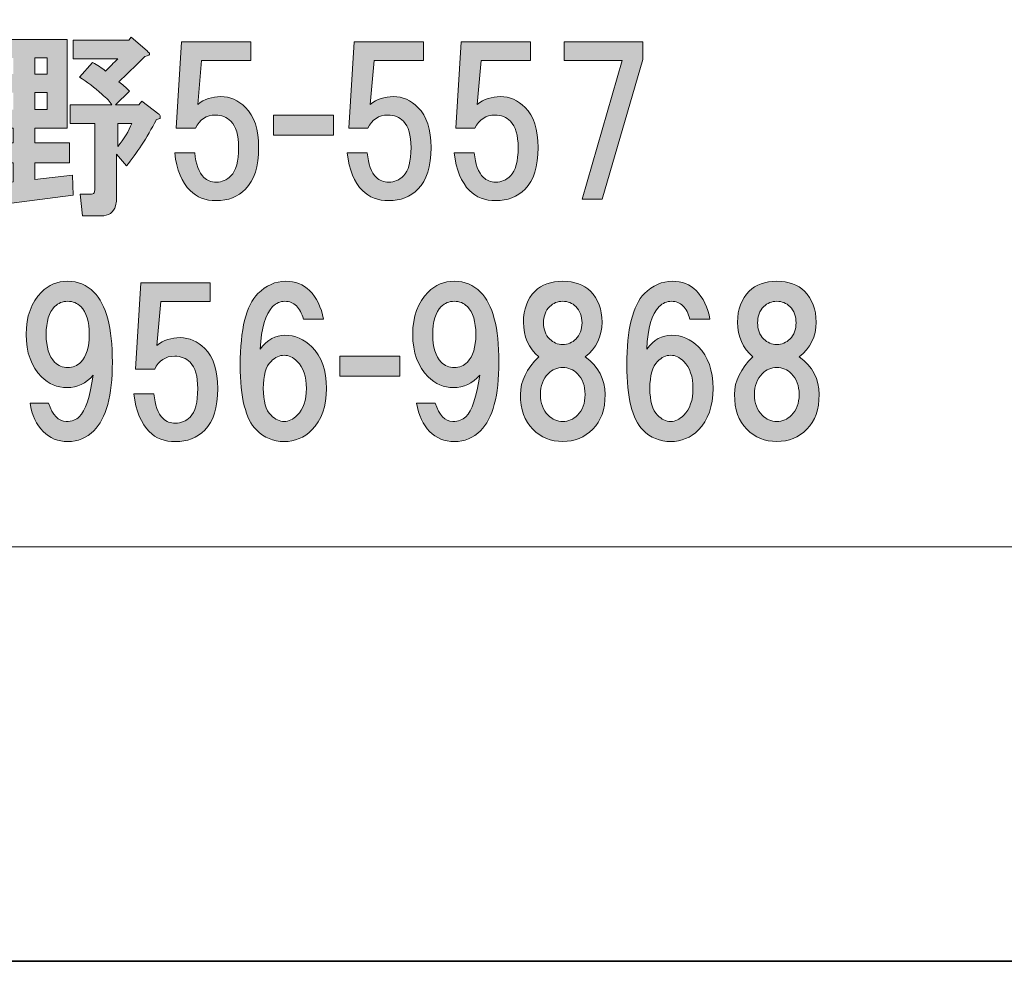
# Model space of a CAD drawing. Units: inches. Extents: x -43 to 253, y 44 to 253.
# Drawn here: x 25 to 41, y 44 to 59 of the extents above; entities that cross this region are included whole.
import ezdxf

# ---------------------------------------------------------------- set-up
doc = ezdxf.new("R2010")
doc.units = ezdxf.units.IN
doc.header["$MEASUREMENT"] = 0
doc.layers.add('儗僀儎乕 1', color=7, linetype='Continuous')

# ---------------------------------------------------------------- blocks, each defined once
blk = doc.blocks.new('block 8')
at = {"layer": '儗僀儎乕 1', "true_color": 0xffffff}
h = blk.add_hatch(color=7, dxfattribs=at)
h.dxf.hatch_style = 2
edge = h.paths.add_edge_path()
edge.add_spline(control_points=[(25.943, 57.068), (25.943, 57.068), (25.422, 57.068), (25.422, 57.068), (25.422, 57.068), (25.422, 56.832), (25.422, 56.832), (25.422, 56.832), (25.98, 56.832), (25.98, 56.832), (25.98, 56.832), (25.98, 56.51), (25.98, 56.51), (25.98, 56.51), (25.422, 56.51), (25.422, 56.51), (25.422, 56.51), (25.422, 56.237), (25.422, 56.237), (25.422, 56.237), (26.03, 56.311), (26.03, 56.311), (26.03, 56.311), (26.042, 55.989), (26.042, 55.989), (26.042, 55.989), (24.628, 55.803), (24.628, 55.803), (24.62, 55.745), (24.599, 55.724), (24.566, 55.741), (24.541, 55.749), (24.521, 55.778), (24.504, 55.827), (24.504, 55.827), (24.417, 56.15), (24.417, 56.15), (24.417, 56.15), (25.075, 56.2), (25.075, 56.2), (25.075, 56.2), (25.075, 56.51), (25.075, 56.51), (25.075, 56.51), (24.529, 56.51), (24.529, 56.51), (24.529, 56.51), (24.529, 56.832), (24.529, 56.832), (24.529, 56.832), (25.075, 56.832), (25.075, 56.832), (25.075, 56.832), (25.075, 57.068), (25.075, 57.068), (25.075, 57.068), (24.529, 57.068), (24.529, 57.068), (24.529, 57.068), (24.529, 58.494), (24.529, 58.494), (24.529, 58.494), (25.943, 58.494), (25.943, 58.494), (25.943, 58.494), (25.943, 57.068), (25.943, 57.068)], knot_values=[0, 0, 0, 0, 1, 1, 1, 2, 2, 2, 3, 3, 3, 4, 4, 4, 5, 5, 5, 6, 6, 6, 7, 7, 7, 8, 8, 8, 9, 9, 9, 10, 10, 10, 11, 11, 11, 12, 12, 12, 13, 13, 13, 14, 14, 14, 15, 15, 15, 16, 16, 16, 17, 17, 17, 18, 18, 18, 19, 19, 19, 20, 20, 20, 21, 21, 21, 22, 22, 22, 22], degree=3, periodic=1)
h.paths.add_polyline_path([(24.876, 58.196), (24.876, 57.936), (25.075, 57.936), (25.075, 58.196)])
h.paths.add_polyline_path([(24.876, 57.638), (24.876, 57.365), (25.075, 57.365), (25.075, 57.638)])
h.paths.add_polyline_path([(25.422, 58.196), (25.422, 57.936), (25.621, 57.936), (25.621, 58.196)])
h.paths.add_polyline_path([(25.422, 57.638), (25.422, 57.365), (25.621, 57.365), (25.621, 57.638)])
edge = h.paths.add_edge_path()
edge.add_spline(control_points=[(27.233, 58.308), (27.249, 58.291), (27.262, 58.279), (27.27, 58.271), (27.278, 58.246), (27.253, 58.229), (27.196, 58.221), (27.03, 58.056), (26.89, 57.919), (26.774, 57.812), (26.832, 57.77), (26.89, 57.721), (26.948, 57.663), (26.948, 57.663), (26.724, 57.44), (26.724, 57.44), (26.724, 57.44), (27.096, 57.44), (27.096, 57.44), (27.096, 57.44), (27.146, 57.502), (27.146, 57.502), (27.146, 57.502), (27.419, 57.291), (27.419, 57.291), (27.435, 57.283), (27.444, 57.27), (27.444, 57.254), (27.444, 57.245), (27.444, 57.237), (27.444, 57.229), (27.435, 57.221), (27.415, 57.212), (27.382, 57.204), (27.225, 56.906), (27.063, 56.658), (26.898, 56.46), (26.898, 56.46), (26.737, 56.646), (26.737, 56.646), (26.737, 56.646), (26.737, 55.914), (26.737, 55.914), (26.737, 55.881), (26.733, 55.848), (26.724, 55.815), (26.691, 55.708), (26.613, 55.654), (26.489, 55.654), (26.489, 55.654), (26.191, 55.654), (26.191, 55.654), (26.191, 55.654), (26.154, 56.001), (26.154, 56.001), (26.154, 56.001), (26.315, 56.001), (26.315, 56.001), (26.348, 56.001), (26.369, 56.009), (26.377, 56.026), (26.385, 56.042), (26.389, 56.063), (26.389, 56.088), (26.389, 56.088), (26.389, 57.142), (26.389, 57.142), (26.389, 57.142), (25.993, 57.142), (25.993, 57.142), (25.993, 57.142), (25.993, 57.44), (25.993, 57.44), (25.993, 57.44), (26.662, 57.44), (26.662, 57.44), (26.637, 57.489), (26.584, 57.547), (26.501, 57.613), (26.385, 57.721), (26.265, 57.812), (26.141, 57.886), (26.141, 57.886), (26.352, 58.122), (26.352, 58.122), (26.435, 58.081), (26.505, 58.035), (26.563, 57.985), (26.629, 58.052), (26.695, 58.118), (26.762, 58.184), (26.762, 58.184), (26.042, 58.184), (26.042, 58.184), (26.042, 58.184), (26.042, 58.482), (26.042, 58.482), (26.042, 58.482), (26.935, 58.482), (26.935, 58.482), (26.935, 58.482), (26.972, 58.531), (26.972, 58.531), (26.972, 58.531), (27.233, 58.308), (27.233, 58.308)], knot_values=[0, 0, 0, 0, 1, 1, 1, 2, 2, 2, 3, 3, 3, 4, 4, 4, 5, 5, 5, 6, 6, 6, 7, 7, 7, 8, 8, 8, 9, 9, 9, 10, 10, 10, 11, 11, 11, 12, 12, 12, 13, 13, 13, 14, 14, 14, 15, 15, 15, 16, 16, 16, 17, 17, 17, 18, 18, 18, 19, 19, 19, 20, 20, 20, 21, 21, 21, 22, 22, 22, 23, 23, 23, 24, 24, 24, 25, 25, 25, 26, 26, 26, 27, 27, 27, 28, 28, 28, 29, 29, 29, 30, 30, 30, 31, 31, 31, 32, 32, 32, 33, 33, 33, 34, 34, 34, 35, 35, 35, 35], degree=3, periodic=1)
edge = h.paths.add_edge_path()
edge.add_spline(control_points=[(26.762, 57.142), (26.762, 57.142), (26.762, 56.77), (26.762, 56.77), (26.861, 56.894), (26.935, 57.018), (26.985, 57.142), (26.985, 57.142), (26.762, 57.142), (26.762, 57.142)], knot_values=[0, 0, 0, 0, 1, 1, 1, 2, 2, 2, 3, 3, 3, 3], degree=3, periodic=1)
h = blk.add_hatch(color=7, dxfattribs=at)
h.dxf.hatch_style = 2
edge = h.paths.add_edge_path()
edge.add_spline(control_points=[(27.7, 57.065), (27.7, 57.065), (27.787, 58.454), (27.787, 58.454), (27.787, 58.454), (28.903, 58.454), (28.903, 58.454), (28.903, 58.454), (28.903, 58.156), (28.903, 58.156), (28.903, 58.156), (28.109, 58.156), (28.109, 58.156), (28.109, 58.156), (28.047, 57.449), (28.047, 57.449), (28.155, 57.532), (28.279, 57.573), (28.419, 57.573), (28.568, 57.573), (28.7, 57.516), (28.816, 57.4), (28.957, 57.259), (29.027, 57.044), (29.027, 56.755), (29.027, 56.449), (28.957, 56.226), (28.816, 56.085), (28.692, 55.961), (28.535, 55.899), (28.345, 55.899), (28.171, 55.899), (28.031, 55.953), (27.923, 56.06), (27.791, 56.193), (27.708, 56.395), (27.675, 56.668), (27.675, 56.668), (27.998, 56.668), (27.998, 56.668), (28.014, 56.486), (28.064, 56.354), (28.146, 56.271), (28.196, 56.222), (28.262, 56.197), (28.345, 56.197), (28.436, 56.197), (28.514, 56.23), (28.581, 56.296), (28.663, 56.379), (28.705, 56.532), (28.705, 56.755), (28.705, 56.953), (28.663, 57.094), (28.581, 57.177), (28.514, 57.243), (28.432, 57.276), (28.332, 57.276), (28.184, 57.276), (28.076, 57.206), (28.01, 57.065), (28.01, 57.065), (27.7, 57.065), (27.7, 57.065)], knot_values=[0, 0, 0, 0, 1, 1, 1, 2, 2, 2, 3, 3, 3, 4, 4, 4, 5, 5, 5, 6, 6, 6, 7, 7, 7, 8, 8, 8, 9, 9, 9, 10, 10, 10, 11, 11, 11, 12, 12, 12, 13, 13, 13, 14, 14, 14, 15, 15, 15, 16, 16, 16, 17, 17, 17, 18, 18, 18, 19, 19, 19, 20, 20, 20, 21, 21, 21, 21], degree=3, periodic=1)
h = blk.add_hatch(color=7, dxfattribs=at)
h.dxf.hatch_style = 2
edge = h.paths.add_edge_path()
edge.add_spline(control_points=[(30.478, 57.065), (30.478, 57.065), (30.565, 58.454), (30.565, 58.454), (30.565, 58.454), (31.681, 58.454), (31.681, 58.454), (31.681, 58.454), (31.681, 58.156), (31.681, 58.156), (31.681, 58.156), (30.887, 58.156), (30.887, 58.156), (30.887, 58.156), (30.825, 57.449), (30.825, 57.449), (30.933, 57.532), (31.057, 57.573), (31.197, 57.573), (31.346, 57.573), (31.479, 57.516), (31.594, 57.4), (31.735, 57.259), (31.805, 57.044), (31.805, 56.755), (31.805, 56.449), (31.735, 56.226), (31.594, 56.085), (31.47, 55.961), (31.313, 55.899), (31.123, 55.899), (30.949, 55.899), (30.809, 55.953), (30.701, 56.06), (30.569, 56.193), (30.486, 56.395), (30.453, 56.668), (30.453, 56.668), (30.776, 56.668), (30.776, 56.668), (30.792, 56.486), (30.842, 56.354), (30.925, 56.271), (30.974, 56.222), (31.04, 56.197), (31.123, 56.197), (31.214, 56.197), (31.293, 56.23), (31.359, 56.296), (31.441, 56.379), (31.483, 56.532), (31.483, 56.755), (31.483, 56.953), (31.441, 57.094), (31.359, 57.177), (31.293, 57.243), (31.21, 57.276), (31.111, 57.276), (30.962, 57.276), (30.854, 57.206), (30.788, 57.065), (30.788, 57.065), (30.478, 57.065), (30.478, 57.065)], knot_values=[0, 0, 0, 0, 1, 1, 1, 2, 2, 2, 3, 3, 3, 4, 4, 4, 5, 5, 5, 6, 6, 6, 7, 7, 7, 8, 8, 8, 9, 9, 9, 10, 10, 10, 11, 11, 11, 12, 12, 12, 13, 13, 13, 14, 14, 14, 15, 15, 15, 16, 16, 16, 17, 17, 17, 18, 18, 18, 19, 19, 19, 20, 20, 20, 21, 21, 21, 21], degree=3, periodic=1)
h = blk.add_hatch(color=7, dxfattribs=at)
h.dxf.hatch_style = 2
edge = h.paths.add_edge_path()
edge.add_spline(control_points=[(32.202, 57.065), (32.202, 57.065), (32.289, 58.454), (32.289, 58.454), (32.289, 58.454), (33.405, 58.454), (33.405, 58.454), (33.405, 58.454), (33.405, 58.156), (33.405, 58.156), (33.405, 58.156), (32.611, 58.156), (32.611, 58.156), (32.611, 58.156), (32.549, 57.449), (32.549, 57.449), (32.657, 57.532), (32.781, 57.573), (32.921, 57.573), (33.07, 57.573), (33.202, 57.516), (33.318, 57.4), (33.459, 57.259), (33.529, 57.044), (33.529, 56.755), (33.529, 56.449), (33.459, 56.226), (33.318, 56.085), (33.194, 55.961), (33.037, 55.899), (32.847, 55.899), (32.673, 55.899), (32.533, 55.953), (32.425, 56.06), (32.293, 56.193), (32.21, 56.395), (32.177, 56.668), (32.177, 56.668), (32.5, 56.668), (32.5, 56.668), (32.516, 56.486), (32.566, 56.354), (32.649, 56.271), (32.698, 56.222), (32.764, 56.197), (32.847, 56.197), (32.938, 56.197), (33.016, 56.23), (33.083, 56.296), (33.165, 56.379), (33.207, 56.532), (33.207, 56.755), (33.207, 56.953), (33.165, 57.094), (33.083, 57.177), (33.016, 57.243), (32.934, 57.276), (32.835, 57.276), (32.686, 57.276), (32.578, 57.206), (32.512, 57.065), (32.512, 57.065), (32.202, 57.065), (32.202, 57.065)], knot_values=[0, 0, 0, 0, 1, 1, 1, 2, 2, 2, 3, 3, 3, 4, 4, 4, 5, 5, 5, 6, 6, 6, 7, 7, 7, 8, 8, 8, 9, 9, 9, 10, 10, 10, 11, 11, 11, 12, 12, 12, 13, 13, 13, 14, 14, 14, 15, 15, 15, 16, 16, 16, 17, 17, 17, 18, 18, 18, 19, 19, 19, 20, 20, 20, 21, 21, 21, 21], degree=3, periodic=1)
h = blk.add_hatch(color=7, dxfattribs=at)
h.dxf.hatch_style = 2
h.paths.add_polyline_path([(34.558, 55.924), (34.236, 55.924), (34.881, 58.156), (33.951, 58.156), (33.951, 58.454), (35.216, 58.454), (35.216, 58.169)])
h = blk.add_hatch(color=7, dxfattribs=at)
h.dxf.hatch_style = 2
h.paths.add_polyline_path([(30.234, 56.952), (29.267, 56.952), (29.267, 57.274), (30.234, 57.274)])
h = blk.add_hatch(color=7, dxfattribs=at)
h.dxf.hatch_style = 2
edge = h.paths.add_edge_path()
edge.add_spline(control_points=[(25.556, 52.183), (25.448, 52.29), (25.378, 52.443), (25.345, 52.641), (25.345, 52.641), (25.643, 52.641), (25.643, 52.641), (25.709, 52.443), (25.804, 52.344), (25.928, 52.344), (26.019, 52.344), (26.089, 52.369), (26.139, 52.418), (26.238, 52.517), (26.312, 52.741), (26.362, 53.088), (26.246, 52.956), (26.106, 52.889), (25.94, 52.889), (25.783, 52.889), (25.647, 52.947), (25.531, 53.063), (25.366, 53.228), (25.283, 53.456), (25.283, 53.745), (25.283, 54.035), (25.366, 54.262), (25.531, 54.427), (25.647, 54.543), (25.787, 54.601), (25.953, 54.601), (26.118, 54.601), (26.259, 54.543), (26.374, 54.427), (26.573, 54.229), (26.672, 53.853), (26.672, 53.299), (26.672, 52.761), (26.573, 52.393), (26.374, 52.195), (26.259, 52.079), (26.118, 52.021), (25.953, 52.021), (25.796, 52.021), (25.663, 52.075), (25.556, 52.183)], knot_values=[0, 0, 0, 0, 1, 1, 1, 2, 2, 2, 3, 3, 3, 4, 4, 4, 5, 5, 5, 6, 6, 6, 7, 7, 7, 8, 8, 8, 9, 9, 9, 10, 10, 10, 11, 11, 11, 12, 12, 12, 13, 13, 13, 14, 14, 14, 15, 15, 15, 15], degree=3, periodic=1)
edge = h.paths.add_edge_path()
edge.add_spline(control_points=[(26.163, 53.299), (26.254, 53.39), (26.3, 53.539), (26.3, 53.745), (26.3, 53.952), (26.254, 54.101), (26.163, 54.192), (26.106, 54.25), (26.035, 54.279), (25.953, 54.279), (25.87, 54.279), (25.8, 54.25), (25.742, 54.192), (25.651, 54.101), (25.605, 53.952), (25.605, 53.745), (25.605, 53.539), (25.651, 53.39), (25.742, 53.299), (25.8, 53.241), (25.87, 53.212), (25.953, 53.212), (26.035, 53.212), (26.106, 53.241), (26.163, 53.299)], knot_values=[0, 0, 0, 0, 1, 1, 1, 2, 2, 2, 3, 3, 3, 4, 4, 4, 5, 5, 5, 6, 6, 6, 7, 7, 7, 8, 8, 8, 8], degree=3, periodic=1)
h = blk.add_hatch(color=7, dxfattribs=at)
h.dxf.hatch_style = 2
edge = h.paths.add_edge_path()
edge.add_spline(control_points=[(27.043, 53.184), (27.043, 53.184), (27.129, 54.573), (27.129, 54.573), (27.129, 54.573), (28.246, 54.573), (28.246, 54.573), (28.246, 54.573), (28.246, 54.276), (28.246, 54.276), (28.246, 54.276), (27.452, 54.276), (27.452, 54.276), (27.452, 54.276), (27.39, 53.569), (27.39, 53.569), (27.497, 53.652), (27.621, 53.693), (27.762, 53.693), (27.911, 53.693), (28.043, 53.635), (28.159, 53.519), (28.299, 53.379), (28.37, 53.164), (28.37, 52.874), (28.37, 52.568), (28.299, 52.345), (28.159, 52.205), (28.035, 52.081), (27.878, 52.019), (27.688, 52.019), (27.514, 52.019), (27.373, 52.072), (27.266, 52.18), (27.134, 52.312), (27.051, 52.515), (27.018, 52.788), (27.018, 52.788), (27.34, 52.788), (27.34, 52.788), (27.357, 52.606), (27.406, 52.473), (27.489, 52.391), (27.539, 52.341), (27.605, 52.316), (27.688, 52.316), (27.779, 52.316), (27.857, 52.349), (27.923, 52.415), (28.006, 52.498), (28.047, 52.651), (28.047, 52.874), (28.047, 53.073), (28.006, 53.213), (27.923, 53.296), (27.857, 53.362), (27.774, 53.395), (27.675, 53.395), (27.526, 53.395), (27.419, 53.325), (27.353, 53.184), (27.353, 53.184), (27.043, 53.184), (27.043, 53.184)], knot_values=[0, 0, 0, 0, 1, 1, 1, 2, 2, 2, 3, 3, 3, 4, 4, 4, 5, 5, 5, 6, 6, 6, 7, 7, 7, 8, 8, 8, 9, 9, 9, 10, 10, 10, 11, 11, 11, 12, 12, 12, 13, 13, 13, 14, 14, 14, 15, 15, 15, 16, 16, 16, 17, 17, 17, 18, 18, 18, 19, 19, 19, 20, 20, 20, 21, 21, 21, 21], degree=3, periodic=1)
h = blk.add_hatch(color=7, dxfattribs=at)
h.dxf.hatch_style = 2
edge = h.paths.add_edge_path()
edge.add_spline(control_points=[(29.847, 54.452), (29.963, 54.336), (30.037, 54.183), (30.07, 53.993), (30.07, 53.993), (29.748, 53.993), (29.748, 53.993), (29.723, 54.084), (29.686, 54.155), (29.636, 54.204), (29.586, 54.254), (29.524, 54.279), (29.45, 54.279), (29.376, 54.279), (29.31, 54.25), (29.252, 54.192), (29.136, 54.076), (29.07, 53.849), (29.053, 53.51), (29.169, 53.658), (29.301, 53.733), (29.45, 53.733), (29.615, 53.733), (29.76, 53.671), (29.884, 53.547), (30.041, 53.39), (30.12, 53.166), (30.12, 52.877), (30.12, 52.588), (30.041, 52.364), (29.884, 52.207), (29.76, 52.083), (29.611, 52.021), (29.438, 52.021), (29.264, 52.021), (29.115, 52.083), (28.991, 52.207), (28.818, 52.381), (28.731, 52.728), (28.731, 53.249), (28.731, 53.828), (28.826, 54.212), (29.016, 54.403), (29.148, 54.535), (29.297, 54.601), (29.462, 54.601), (29.62, 54.601), (29.748, 54.551), (29.847, 54.452)], knot_values=[0, 0, 0, 0, 1, 1, 1, 2, 2, 2, 3, 3, 3, 4, 4, 4, 5, 5, 5, 6, 6, 6, 7, 7, 7, 8, 8, 8, 9, 9, 9, 10, 10, 10, 11, 11, 11, 12, 12, 12, 13, 13, 13, 14, 14, 14, 15, 15, 15, 16, 16, 16, 16], degree=3, periodic=1)
edge = h.paths.add_edge_path()
edge.add_spline(control_points=[(29.227, 53.311), (29.144, 53.228), (29.103, 53.084), (29.103, 52.877), (29.103, 52.67), (29.144, 52.526), (29.227, 52.443), (29.293, 52.377), (29.363, 52.344), (29.438, 52.344), (29.512, 52.344), (29.582, 52.377), (29.649, 52.443), (29.748, 52.542), (29.797, 52.687), (29.797, 52.877), (29.797, 53.067), (29.748, 53.212), (29.649, 53.311), (29.582, 53.377), (29.512, 53.41), (29.438, 53.41), (29.363, 53.41), (29.293, 53.377), (29.227, 53.311)], knot_values=[0, 0, 0, 0, 1, 1, 1, 2, 2, 2, 3, 3, 3, 4, 4, 4, 5, 5, 5, 6, 6, 6, 7, 7, 7, 8, 8, 8, 8], degree=3, periodic=1)
h = blk.add_hatch(color=7, dxfattribs=at)
h.dxf.hatch_style = 2
edge = h.paths.add_edge_path()
edge.add_spline(control_points=[(31.782, 52.183), (31.674, 52.29), (31.604, 52.443), (31.571, 52.641), (31.571, 52.641), (31.869, 52.641), (31.869, 52.641), (31.935, 52.443), (32.03, 52.344), (32.154, 52.344), (32.245, 52.344), (32.315, 52.369), (32.365, 52.418), (32.464, 52.517), (32.538, 52.741), (32.588, 53.088), (32.472, 52.956), (32.332, 52.889), (32.166, 52.889), (32.009, 52.889), (31.873, 52.947), (31.757, 53.063), (31.592, 53.228), (31.509, 53.456), (31.509, 53.745), (31.509, 54.035), (31.592, 54.262), (31.757, 54.427), (31.873, 54.543), (32.013, 54.601), (32.179, 54.601), (32.344, 54.601), (32.485, 54.543), (32.6, 54.427), (32.799, 54.229), (32.898, 53.853), (32.898, 53.299), (32.898, 52.761), (32.799, 52.393), (32.6, 52.195), (32.485, 52.079), (32.344, 52.021), (32.179, 52.021), (32.021, 52.021), (31.889, 52.075), (31.782, 52.183)], knot_values=[0, 0, 0, 0, 1, 1, 1, 2, 2, 2, 3, 3, 3, 4, 4, 4, 5, 5, 5, 6, 6, 6, 7, 7, 7, 8, 8, 8, 9, 9, 9, 10, 10, 10, 11, 11, 11, 12, 12, 12, 13, 13, 13, 14, 14, 14, 15, 15, 15, 15], degree=3, periodic=1)
edge = h.paths.add_edge_path()
edge.add_spline(control_points=[(32.389, 53.299), (32.48, 53.39), (32.526, 53.539), (32.526, 53.745), (32.526, 53.952), (32.48, 54.101), (32.389, 54.192), (32.332, 54.25), (32.261, 54.279), (32.179, 54.279), (32.096, 54.279), (32.026, 54.25), (31.968, 54.192), (31.877, 54.101), (31.831, 53.952), (31.831, 53.745), (31.831, 53.539), (31.877, 53.39), (31.968, 53.299), (32.026, 53.241), (32.096, 53.212), (32.179, 53.212), (32.261, 53.212), (32.332, 53.241), (32.389, 53.299)], knot_values=[0, 0, 0, 0, 1, 1, 1, 2, 2, 2, 3, 3, 3, 4, 4, 4, 5, 5, 5, 6, 6, 6, 7, 7, 7, 8, 8, 8, 8], degree=3, periodic=1)
h = blk.add_hatch(color=7, dxfattribs=at)
h.dxf.hatch_style = 2
edge = h.paths.add_edge_path()
edge.add_spline(control_points=[(34.372, 54.44), (34.496, 54.316), (34.558, 54.15), (34.558, 53.944), (34.558, 53.712), (34.468, 53.526), (34.286, 53.386), (34.501, 53.228), (34.608, 53.026), (34.608, 52.778), (34.608, 52.538), (34.542, 52.352), (34.41, 52.22), (34.277, 52.087), (34.116, 52.021), (33.926, 52.021), (33.736, 52.021), (33.575, 52.087), (33.442, 52.22), (33.31, 52.352), (33.244, 52.538), (33.244, 52.778), (33.244, 52.993), (33.343, 53.195), (33.541, 53.386), (33.376, 53.526), (33.293, 53.712), (33.293, 53.944), (33.293, 54.15), (33.355, 54.316), (33.479, 54.44), (33.587, 54.547), (33.736, 54.601), (33.926, 54.601), (34.116, 54.601), (34.265, 54.547), (34.372, 54.44)], knot_values=[0, 0, 0, 0, 1, 1, 1, 2, 2, 2, 3, 3, 3, 4, 4, 4, 5, 5, 5, 6, 6, 6, 7, 7, 7, 8, 8, 8, 9, 9, 9, 10, 10, 10, 11, 11, 11, 12, 12, 12, 12], degree=3, periodic=1)
edge = h.paths.add_edge_path()
edge.add_spline(control_points=[(33.69, 52.443), (33.756, 52.377), (33.835, 52.344), (33.926, 52.344), (34.017, 52.344), (34.095, 52.377), (34.162, 52.443), (34.244, 52.526), (34.286, 52.637), (34.286, 52.778), (34.286, 52.918), (34.244, 53.03), (34.162, 53.113), (34.095, 53.179), (34.017, 53.212), (33.926, 53.212), (33.835, 53.212), (33.756, 53.179), (33.69, 53.113), (33.608, 53.03), (33.566, 52.918), (33.566, 52.778), (33.566, 52.637), (33.608, 52.526), (33.69, 52.443)], knot_values=[0, 0, 0, 0, 1, 1, 1, 2, 2, 2, 3, 3, 3, 4, 4, 4, 5, 5, 5, 6, 6, 6, 7, 7, 7, 8, 8, 8, 8], degree=3, periodic=1)
edge = h.paths.add_edge_path()
edge.add_spline(control_points=[(34.137, 54.192), (34.079, 54.25), (34.009, 54.279), (33.926, 54.279), (33.843, 54.279), (33.773, 54.25), (33.715, 54.192), (33.649, 54.126), (33.616, 54.039), (33.616, 53.931), (33.616, 53.824), (33.649, 53.737), (33.715, 53.671), (33.773, 53.613), (33.843, 53.584), (33.926, 53.584), (34.009, 53.584), (34.079, 53.613), (34.137, 53.671), (34.203, 53.737), (34.236, 53.824), (34.236, 53.931), (34.236, 54.039), (34.203, 54.126), (34.137, 54.192)], knot_values=[0, 0, 0, 0, 1, 1, 1, 2, 2, 2, 3, 3, 3, 4, 4, 4, 5, 5, 5, 6, 6, 6, 7, 7, 7, 8, 8, 8, 8], degree=3, periodic=1)
h = blk.add_hatch(color=7, dxfattribs=at)
h.dxf.hatch_style = 2
edge = h.paths.add_edge_path()
edge.add_spline(control_points=[(36.073, 54.452), (36.189, 54.336), (36.263, 54.183), (36.296, 53.993), (36.296, 53.993), (35.974, 53.993), (35.974, 53.993), (35.949, 54.084), (35.912, 54.155), (35.862, 54.204), (35.812, 54.254), (35.75, 54.279), (35.676, 54.279), (35.602, 54.279), (35.535, 54.25), (35.478, 54.192), (35.362, 54.076), (35.296, 53.849), (35.279, 53.51), (35.395, 53.658), (35.527, 53.733), (35.676, 53.733), (35.841, 53.733), (35.986, 53.671), (36.11, 53.547), (36.267, 53.39), (36.346, 53.166), (36.346, 52.877), (36.346, 52.588), (36.267, 52.364), (36.11, 52.207), (35.986, 52.083), (35.837, 52.021), (35.664, 52.021), (35.49, 52.021), (35.341, 52.083), (35.217, 52.207), (35.044, 52.381), (34.957, 52.728), (34.957, 53.249), (34.957, 53.828), (35.052, 54.212), (35.242, 54.403), (35.374, 54.535), (35.523, 54.601), (35.688, 54.601), (35.846, 54.601), (35.974, 54.551), (36.073, 54.452)], knot_values=[0, 0, 0, 0, 1, 1, 1, 2, 2, 2, 3, 3, 3, 4, 4, 4, 5, 5, 5, 6, 6, 6, 7, 7, 7, 8, 8, 8, 9, 9, 9, 10, 10, 10, 11, 11, 11, 12, 12, 12, 13, 13, 13, 14, 14, 14, 15, 15, 15, 16, 16, 16, 16], degree=3, periodic=1)
edge = h.paths.add_edge_path()
edge.add_spline(control_points=[(35.453, 53.311), (35.37, 53.228), (35.329, 53.084), (35.329, 52.877), (35.329, 52.67), (35.37, 52.526), (35.453, 52.443), (35.519, 52.377), (35.589, 52.344), (35.664, 52.344), (35.738, 52.344), (35.808, 52.377), (35.874, 52.443), (35.974, 52.542), (36.023, 52.687), (36.023, 52.877), (36.023, 53.067), (35.974, 53.212), (35.874, 53.311), (35.808, 53.377), (35.738, 53.41), (35.664, 53.41), (35.589, 53.41), (35.519, 53.377), (35.453, 53.311)], knot_values=[0, 0, 0, 0, 1, 1, 1, 2, 2, 2, 3, 3, 3, 4, 4, 4, 5, 5, 5, 6, 6, 6, 7, 7, 7, 8, 8, 8, 8], degree=3, periodic=1)
h = blk.add_hatch(color=7, dxfattribs=at)
h.dxf.hatch_style = 2
edge = h.paths.add_edge_path()
edge.add_spline(control_points=[(37.82, 54.44), (37.944, 54.316), (38.006, 54.15), (38.006, 53.944), (38.006, 53.712), (37.915, 53.526), (37.733, 53.386), (37.948, 53.228), (38.056, 53.026), (38.056, 52.778), (38.056, 52.538), (37.99, 52.352), (37.857, 52.22), (37.725, 52.087), (37.564, 52.021), (37.374, 52.021), (37.184, 52.021), (37.022, 52.087), (36.89, 52.22), (36.758, 52.352), (36.692, 52.538), (36.692, 52.778), (36.692, 52.993), (36.791, 53.195), (36.989, 53.386), (36.824, 53.526), (36.741, 53.712), (36.741, 53.944), (36.741, 54.15), (36.803, 54.316), (36.927, 54.44), (37.035, 54.547), (37.184, 54.601), (37.374, 54.601), (37.564, 54.601), (37.713, 54.547), (37.82, 54.44)], knot_values=[0, 0, 0, 0, 1, 1, 1, 2, 2, 2, 3, 3, 3, 4, 4, 4, 5, 5, 5, 6, 6, 6, 7, 7, 7, 8, 8, 8, 9, 9, 9, 10, 10, 10, 11, 11, 11, 12, 12, 12, 12], degree=3, periodic=1)
edge = h.paths.add_edge_path()
edge.add_spline(control_points=[(37.138, 52.443), (37.204, 52.377), (37.283, 52.344), (37.374, 52.344), (37.465, 52.344), (37.543, 52.377), (37.609, 52.443), (37.692, 52.526), (37.733, 52.637), (37.733, 52.778), (37.733, 52.918), (37.692, 53.03), (37.609, 53.113), (37.543, 53.179), (37.465, 53.212), (37.374, 53.212), (37.283, 53.212), (37.204, 53.179), (37.138, 53.113), (37.055, 53.03), (37.014, 52.918), (37.014, 52.778), (37.014, 52.637), (37.055, 52.526), (37.138, 52.443)], knot_values=[0, 0, 0, 0, 1, 1, 1, 2, 2, 2, 3, 3, 3, 4, 4, 4, 5, 5, 5, 6, 6, 6, 7, 7, 7, 8, 8, 8, 8], degree=3, periodic=1)
edge = h.paths.add_edge_path()
edge.add_spline(control_points=[(37.585, 54.192), (37.527, 54.25), (37.456, 54.279), (37.374, 54.279), (37.291, 54.279), (37.221, 54.25), (37.163, 54.192), (37.097, 54.126), (37.064, 54.039), (37.064, 53.931), (37.064, 53.824), (37.097, 53.737), (37.163, 53.671), (37.221, 53.613), (37.291, 53.584), (37.374, 53.584), (37.456, 53.584), (37.527, 53.613), (37.585, 53.671), (37.651, 53.737), (37.684, 53.824), (37.684, 53.931), (37.684, 54.039), (37.651, 54.126), (37.585, 54.192)], knot_values=[0, 0, 0, 0, 1, 1, 1, 2, 2, 2, 3, 3, 3, 4, 4, 4, 5, 5, 5, 6, 6, 6, 7, 7, 7, 8, 8, 8, 8], degree=3, periodic=1)
h = blk.add_hatch(color=7, dxfattribs=at)
h.dxf.hatch_style = 2
h.paths.add_polyline_path([(31.301, 53.071), (30.333, 53.071), (30.333, 53.394), (31.301, 53.394)])
at = {"layer": '儗僀儎乕 1', "lineweight": 0}
for points in [[(34.558, 55.924), (34.236, 55.924), (34.881, 58.156), (33.951, 58.156), (33.951, 58.454), (35.216, 58.454), (35.216, 58.169), (34.558, 55.924)], [(25.422, 58.196), (25.422, 57.936), (25.621, 57.936), (25.621, 58.196), (25.422, 58.196)], [(25.422, 57.638), (25.422, 57.365), (25.621, 57.365), (25.621, 57.638), (25.422, 57.638)], [(30.234, 56.952), (29.267, 56.952), (29.267, 57.274), (30.234, 57.274), (30.234, 56.952)], [(31.301, 53.071), (30.333, 53.071), (30.333, 53.394), (31.301, 53.394), (31.301, 53.071)]]:
    blk.add_lwpolyline(points, dxfattribs=at)
for points, knots in [([(27.233, 58.308), (27.249, 58.291), (27.262, 58.279), (27.27, 58.271), (27.278, 58.246), (27.253, 58.229), (27.196, 58.221), (27.03, 58.056), (26.89, 57.919), (26.774, 57.812), (26.832, 57.77), (26.89, 57.721), (26.948, 57.663), (26.948, 57.663), (26.724, 57.44), (26.724, 57.44), (26.724, 57.44), (27.096, 57.44), (27.096, 57.44), (27.096, 57.44), (27.146, 57.502), (27.146, 57.502), (27.146, 57.502), (27.419, 57.291), (27.419, 57.291), (27.435, 57.283), (27.444, 57.27), (27.444, 57.254), (27.444, 57.245), (27.444, 57.237), (27.444, 57.229), (27.435, 57.221), (27.415, 57.212), (27.382, 57.204), (27.225, 56.906), (27.063, 56.658), (26.898, 56.46), (26.898, 56.46), (26.737, 56.646), (26.737, 56.646), (26.737, 56.646), (26.737, 55.914), (26.737, 55.914), (26.737, 55.881), (26.733, 55.848), (26.724, 55.815), (26.691, 55.708), (26.613, 55.654), (26.489, 55.654), (26.489, 55.654), (26.191, 55.654), (26.191, 55.654), (26.191, 55.654), (26.154, 56.001), (26.154, 56.001), (26.154, 56.001), (26.315, 56.001), (26.315, 56.001), (26.348, 56.001), (26.369, 56.009), (26.377, 56.026), (26.385, 56.042), (26.389, 56.063), (26.389, 56.088), (26.389, 56.088), (26.389, 57.142), (26.389, 57.142), (26.389, 57.142), (25.993, 57.142), (25.993, 57.142), (25.993, 57.142), (25.993, 57.44), (25.993, 57.44), (25.993, 57.44), (26.662, 57.44), (26.662, 57.44), (26.637, 57.489), (26.584, 57.547), (26.501, 57.613), (26.385, 57.721), (26.265, 57.812), (26.141, 57.886), (26.141, 57.886), (26.352, 58.122), (26.352, 58.122), (26.435, 58.081), (26.505, 58.035), (26.563, 57.985), (26.629, 58.052), (26.695, 58.118), (26.762, 58.184), (26.762, 58.184), (26.042, 58.184), (26.042, 58.184), (26.042, 58.184), (26.042, 58.482), (26.042, 58.482), (26.042, 58.482), (26.935, 58.482), (26.935, 58.482), (26.935, 58.482), (26.972, 58.531), (26.972, 58.531), (26.972, 58.531), (27.233, 58.308), (27.233, 58.308)], [0, 0, 0, 0, 1, 1, 1, 2, 2, 2, 3, 3, 3, 4, 4, 4, 5, 5, 5, 6, 6, 6, 7, 7, 7, 8, 8, 8, 9, 9, 9, 10, 10, 10, 11, 11, 11, 12, 12, 12, 13, 13, 13, 14, 14, 14, 15, 15, 15, 16, 16, 16, 17, 17, 17, 18, 18, 18, 19, 19, 19, 20, 20, 20, 21, 21, 21, 22, 22, 22, 23, 23, 23, 24, 24, 24, 25, 25, 25, 26, 26, 26, 27, 27, 27, 28, 28, 28, 29, 29, 29, 30, 30, 30, 31, 31, 31, 32, 32, 32, 33, 33, 33, 34, 34, 34, 35, 35, 35, 35]), ([(25.943, 57.068), (25.943, 57.068), (25.422, 57.068), (25.422, 57.068), (25.422, 57.068), (25.422, 56.832), (25.422, 56.832), (25.422, 56.832), (25.98, 56.832), (25.98, 56.832), (25.98, 56.832), (25.98, 56.51), (25.98, 56.51), (25.98, 56.51), (25.422, 56.51), (25.422, 56.51), (25.422, 56.51), (25.422, 56.237), (25.422, 56.237), (25.422, 56.237), (26.03, 56.311), (26.03, 56.311), (26.03, 56.311), (26.042, 55.989), (26.042, 55.989), (26.042, 55.989), (24.628, 55.803), (24.628, 55.803), (24.62, 55.745), (24.599, 55.724), (24.566, 55.741), (24.541, 55.749), (24.521, 55.778), (24.504, 55.827), (24.504, 55.827), (24.417, 56.15), (24.417, 56.15), (24.417, 56.15), (25.075, 56.2), (25.075, 56.2), (25.075, 56.2), (25.075, 56.51), (25.075, 56.51), (25.075, 56.51), (24.529, 56.51), (24.529, 56.51), (24.529, 56.51), (24.529, 56.832), (24.529, 56.832), (24.529, 56.832), (25.075, 56.832), (25.075, 56.832), (25.075, 56.832), (25.075, 57.068), (25.075, 57.068), (25.075, 57.068), (24.529, 57.068), (24.529, 57.068), (24.529, 57.068), (24.529, 58.494), (24.529, 58.494), (24.529, 58.494), (25.943, 58.494), (25.943, 58.494), (25.943, 58.494), (25.943, 57.068), (25.943, 57.068)], [0, 0, 0, 0, 1, 1, 1, 2, 2, 2, 3, 3, 3, 4, 4, 4, 5, 5, 5, 6, 6, 6, 7, 7, 7, 8, 8, 8, 9, 9, 9, 10, 10, 10, 11, 11, 11, 12, 12, 12, 13, 13, 13, 14, 14, 14, 15, 15, 15, 16, 16, 16, 17, 17, 17, 18, 18, 18, 19, 19, 19, 20, 20, 20, 21, 21, 21, 22, 22, 22, 22]), ([(27.7, 57.065), (27.7, 57.065), (27.787, 58.454), (27.787, 58.454), (27.787, 58.454), (28.903, 58.454), (28.903, 58.454), (28.903, 58.454), (28.903, 58.156), (28.903, 58.156), (28.903, 58.156), (28.109, 58.156), (28.109, 58.156), (28.109, 58.156), (28.047, 57.449), (28.047, 57.449), (28.155, 57.532), (28.279, 57.573), (28.419, 57.573), (28.568, 57.573), (28.7, 57.516), (28.816, 57.4), (28.957, 57.259), (29.027, 57.044), (29.027, 56.755), (29.027, 56.449), (28.957, 56.226), (28.816, 56.085), (28.692, 55.961), (28.535, 55.899), (28.345, 55.899), (28.171, 55.899), (28.031, 55.953), (27.923, 56.06), (27.791, 56.193), (27.708, 56.395), (27.675, 56.668), (27.675, 56.668), (27.998, 56.668), (27.998, 56.668), (28.014, 56.486), (28.064, 56.354), (28.146, 56.271), (28.196, 56.222), (28.262, 56.197), (28.345, 56.197), (28.436, 56.197), (28.514, 56.23), (28.581, 56.296), (28.663, 56.379), (28.705, 56.532), (28.705, 56.755), (28.705, 56.953), (28.663, 57.094), (28.581, 57.177), (28.514, 57.243), (28.432, 57.276), (28.332, 57.276), (28.184, 57.276), (28.076, 57.206), (28.01, 57.065), (28.01, 57.065), (27.7, 57.065), (27.7, 57.065)], [0, 0, 0, 0, 1, 1, 1, 2, 2, 2, 3, 3, 3, 4, 4, 4, 5, 5, 5, 6, 6, 6, 7, 7, 7, 8, 8, 8, 9, 9, 9, 10, 10, 10, 11, 11, 11, 12, 12, 12, 13, 13, 13, 14, 14, 14, 15, 15, 15, 16, 16, 16, 17, 17, 17, 18, 18, 18, 19, 19, 19, 20, 20, 20, 21, 21, 21, 21]), ([(30.478, 57.065), (30.478, 57.065), (30.565, 58.454), (30.565, 58.454), (30.565, 58.454), (31.681, 58.454), (31.681, 58.454), (31.681, 58.454), (31.681, 58.156), (31.681, 58.156), (31.681, 58.156), (30.887, 58.156), (30.887, 58.156), (30.887, 58.156), (30.825, 57.449), (30.825, 57.449), (30.933, 57.532), (31.057, 57.573), (31.197, 57.573), (31.346, 57.573), (31.479, 57.516), (31.594, 57.4), (31.735, 57.259), (31.805, 57.044), (31.805, 56.755), (31.805, 56.449), (31.735, 56.226), (31.594, 56.085), (31.47, 55.961), (31.313, 55.899), (31.123, 55.899), (30.949, 55.899), (30.809, 55.953), (30.701, 56.06), (30.569, 56.193), (30.486, 56.395), (30.453, 56.668), (30.453, 56.668), (30.776, 56.668), (30.776, 56.668), (30.792, 56.486), (30.842, 56.354), (30.925, 56.271), (30.974, 56.222), (31.04, 56.197), (31.123, 56.197), (31.214, 56.197), (31.293, 56.23), (31.359, 56.296), (31.441, 56.379), (31.483, 56.532), (31.483, 56.755), (31.483, 56.953), (31.441, 57.094), (31.359, 57.177), (31.293, 57.243), (31.21, 57.276), (31.111, 57.276), (30.962, 57.276), (30.854, 57.206), (30.788, 57.065), (30.788, 57.065), (30.478, 57.065), (30.478, 57.065)], [0, 0, 0, 0, 1, 1, 1, 2, 2, 2, 3, 3, 3, 4, 4, 4, 5, 5, 5, 6, 6, 6, 7, 7, 7, 8, 8, 8, 9, 9, 9, 10, 10, 10, 11, 11, 11, 12, 12, 12, 13, 13, 13, 14, 14, 14, 15, 15, 15, 16, 16, 16, 17, 17, 17, 18, 18, 18, 19, 19, 19, 20, 20, 20, 21, 21, 21, 21]), ([(32.202, 57.065), (32.202, 57.065), (32.289, 58.454), (32.289, 58.454), (32.289, 58.454), (33.405, 58.454), (33.405, 58.454), (33.405, 58.454), (33.405, 58.156), (33.405, 58.156), (33.405, 58.156), (32.611, 58.156), (32.611, 58.156), (32.611, 58.156), (32.549, 57.449), (32.549, 57.449), (32.657, 57.532), (32.781, 57.573), (32.921, 57.573), (33.07, 57.573), (33.202, 57.516), (33.318, 57.4), (33.459, 57.259), (33.529, 57.044), (33.529, 56.755), (33.529, 56.449), (33.459, 56.226), (33.318, 56.085), (33.194, 55.961), (33.037, 55.899), (32.847, 55.899), (32.673, 55.899), (32.533, 55.953), (32.425, 56.06), (32.293, 56.193), (32.21, 56.395), (32.177, 56.668), (32.177, 56.668), (32.5, 56.668), (32.5, 56.668), (32.516, 56.486), (32.566, 56.354), (32.649, 56.271), (32.698, 56.222), (32.764, 56.197), (32.847, 56.197), (32.938, 56.197), (33.016, 56.23), (33.083, 56.296), (33.165, 56.379), (33.207, 56.532), (33.207, 56.755), (33.207, 56.953), (33.165, 57.094), (33.083, 57.177), (33.016, 57.243), (32.934, 57.276), (32.835, 57.276), (32.686, 57.276), (32.578, 57.206), (32.512, 57.065), (32.512, 57.065), (32.202, 57.065), (32.202, 57.065)], [0, 0, 0, 0, 1, 1, 1, 2, 2, 2, 3, 3, 3, 4, 4, 4, 5, 5, 5, 6, 6, 6, 7, 7, 7, 8, 8, 8, 9, 9, 9, 10, 10, 10, 11, 11, 11, 12, 12, 12, 13, 13, 13, 14, 14, 14, 15, 15, 15, 16, 16, 16, 17, 17, 17, 18, 18, 18, 19, 19, 19, 20, 20, 20, 21, 21, 21, 21]), ([(26.762, 57.142), (26.762, 57.142), (26.762, 56.77), (26.762, 56.77), (26.861, 56.894), (26.935, 57.018), (26.985, 57.142), (26.985, 57.142), (26.762, 57.142), (26.762, 57.142)], [0, 0, 0, 0, 1, 1, 1, 2, 2, 2, 3, 3, 3, 3]), ([(25.556, 52.183), (25.448, 52.29), (25.378, 52.443), (25.345, 52.641), (25.345, 52.641), (25.643, 52.641), (25.643, 52.641), (25.709, 52.443), (25.804, 52.344), (25.928, 52.344), (26.019, 52.344), (26.089, 52.369), (26.139, 52.418), (26.238, 52.517), (26.312, 52.741), (26.362, 53.088), (26.246, 52.956), (26.106, 52.889), (25.94, 52.889), (25.783, 52.889), (25.647, 52.947), (25.531, 53.063), (25.366, 53.228), (25.283, 53.456), (25.283, 53.745), (25.283, 54.035), (25.366, 54.262), (25.531, 54.427), (25.647, 54.543), (25.787, 54.601), (25.953, 54.601), (26.118, 54.601), (26.259, 54.543), (26.374, 54.427), (26.573, 54.229), (26.672, 53.853), (26.672, 53.299), (26.672, 52.761), (26.573, 52.393), (26.374, 52.195), (26.259, 52.079), (26.118, 52.021), (25.953, 52.021), (25.796, 52.021), (25.663, 52.075), (25.556, 52.183)], [0, 0, 0, 0, 1, 1, 1, 2, 2, 2, 3, 3, 3, 4, 4, 4, 5, 5, 5, 6, 6, 6, 7, 7, 7, 8, 8, 8, 9, 9, 9, 10, 10, 10, 11, 11, 11, 12, 12, 12, 13, 13, 13, 14, 14, 14, 15, 15, 15, 15]), ([(27.043, 53.184), (27.043, 53.184), (27.129, 54.573), (27.129, 54.573), (27.129, 54.573), (28.246, 54.573), (28.246, 54.573), (28.246, 54.573), (28.246, 54.276), (28.246, 54.276), (28.246, 54.276), (27.452, 54.276), (27.452, 54.276), (27.452, 54.276), (27.39, 53.569), (27.39, 53.569), (27.497, 53.652), (27.621, 53.693), (27.762, 53.693), (27.911, 53.693), (28.043, 53.635), (28.159, 53.519), (28.299, 53.379), (28.37, 53.164), (28.37, 52.874), (28.37, 52.568), (28.299, 52.345), (28.159, 52.205), (28.035, 52.081), (27.878, 52.019), (27.688, 52.019), (27.514, 52.019), (27.373, 52.072), (27.266, 52.18), (27.134, 52.312), (27.051, 52.515), (27.018, 52.788), (27.018, 52.788), (27.34, 52.788), (27.34, 52.788), (27.357, 52.606), (27.406, 52.473), (27.489, 52.391), (27.539, 52.341), (27.605, 52.316), (27.688, 52.316), (27.779, 52.316), (27.857, 52.349), (27.923, 52.415), (28.006, 52.498), (28.047, 52.651), (28.047, 52.874), (28.047, 53.073), (28.006, 53.213), (27.923, 53.296), (27.857, 53.362), (27.774, 53.395), (27.675, 53.395), (27.526, 53.395), (27.419, 53.325), (27.353, 53.184), (27.353, 53.184), (27.043, 53.184), (27.043, 53.184)], [0, 0, 0, 0, 1, 1, 1, 2, 2, 2, 3, 3, 3, 4, 4, 4, 5, 5, 5, 6, 6, 6, 7, 7, 7, 8, 8, 8, 9, 9, 9, 10, 10, 10, 11, 11, 11, 12, 12, 12, 13, 13, 13, 14, 14, 14, 15, 15, 15, 16, 16, 16, 17, 17, 17, 18, 18, 18, 19, 19, 19, 20, 20, 20, 21, 21, 21, 21]), ([(29.847, 54.452), (29.963, 54.336), (30.037, 54.183), (30.07, 53.993), (30.07, 53.993), (29.748, 53.993), (29.748, 53.993), (29.723, 54.084), (29.686, 54.155), (29.636, 54.204), (29.586, 54.254), (29.524, 54.279), (29.45, 54.279), (29.376, 54.279), (29.31, 54.25), (29.252, 54.192), (29.136, 54.076), (29.07, 53.849), (29.053, 53.51), (29.169, 53.658), (29.301, 53.733), (29.45, 53.733), (29.615, 53.733), (29.76, 53.671), (29.884, 53.547), (30.041, 53.39), (30.12, 53.166), (30.12, 52.877), (30.12, 52.588), (30.041, 52.364), (29.884, 52.207), (29.76, 52.083), (29.611, 52.021), (29.438, 52.021), (29.264, 52.021), (29.115, 52.083), (28.991, 52.207), (28.818, 52.381), (28.731, 52.728), (28.731, 53.249), (28.731, 53.828), (28.826, 54.212), (29.016, 54.403), (29.148, 54.535), (29.297, 54.601), (29.462, 54.601), (29.62, 54.601), (29.748, 54.551), (29.847, 54.452)], [0, 0, 0, 0, 1, 1, 1, 2, 2, 2, 3, 3, 3, 4, 4, 4, 5, 5, 5, 6, 6, 6, 7, 7, 7, 8, 8, 8, 9, 9, 9, 10, 10, 10, 11, 11, 11, 12, 12, 12, 13, 13, 13, 14, 14, 14, 15, 15, 15, 16, 16, 16, 16]), ([(31.782, 52.183), (31.674, 52.29), (31.604, 52.443), (31.571, 52.641), (31.571, 52.641), (31.869, 52.641), (31.869, 52.641), (31.935, 52.443), (32.03, 52.344), (32.154, 52.344), (32.245, 52.344), (32.315, 52.369), (32.365, 52.418), (32.464, 52.517), (32.538, 52.741), (32.588, 53.088), (32.472, 52.956), (32.332, 52.889), (32.166, 52.889), (32.009, 52.889), (31.873, 52.947), (31.757, 53.063), (31.592, 53.228), (31.509, 53.456), (31.509, 53.745), (31.509, 54.035), (31.592, 54.262), (31.757, 54.427), (31.873, 54.543), (32.013, 54.601), (32.179, 54.601), (32.344, 54.601), (32.485, 54.543), (32.6, 54.427), (32.799, 54.229), (32.898, 53.853), (32.898, 53.299), (32.898, 52.761), (32.799, 52.393), (32.6, 52.195), (32.485, 52.079), (32.344, 52.021), (32.179, 52.021), (32.021, 52.021), (31.889, 52.075), (31.782, 52.183)], [0, 0, 0, 0, 1, 1, 1, 2, 2, 2, 3, 3, 3, 4, 4, 4, 5, 5, 5, 6, 6, 6, 7, 7, 7, 8, 8, 8, 9, 9, 9, 10, 10, 10, 11, 11, 11, 12, 12, 12, 13, 13, 13, 14, 14, 14, 15, 15, 15, 15]), ([(34.372, 54.44), (34.496, 54.316), (34.558, 54.15), (34.558, 53.944), (34.558, 53.712), (34.468, 53.526), (34.286, 53.386), (34.501, 53.228), (34.608, 53.026), (34.608, 52.778), (34.608, 52.538), (34.542, 52.352), (34.41, 52.22), (34.277, 52.087), (34.116, 52.021), (33.926, 52.021), (33.736, 52.021), (33.575, 52.087), (33.442, 52.22), (33.31, 52.352), (33.244, 52.538), (33.244, 52.778), (33.244, 52.993), (33.343, 53.195), (33.541, 53.386), (33.376, 53.526), (33.293, 53.712), (33.293, 53.944), (33.293, 54.15), (33.355, 54.316), (33.479, 54.44), (33.587, 54.547), (33.736, 54.601), (33.926, 54.601), (34.116, 54.601), (34.265, 54.547), (34.372, 54.44)], [0, 0, 0, 0, 1, 1, 1, 2, 2, 2, 3, 3, 3, 4, 4, 4, 5, 5, 5, 6, 6, 6, 7, 7, 7, 8, 8, 8, 9, 9, 9, 10, 10, 10, 11, 11, 11, 12, 12, 12, 12]), ([(36.073, 54.452), (36.189, 54.336), (36.263, 54.183), (36.296, 53.993), (36.296, 53.993), (35.974, 53.993), (35.974, 53.993), (35.949, 54.084), (35.912, 54.155), (35.862, 54.204), (35.812, 54.254), (35.75, 54.279), (35.676, 54.279), (35.602, 54.279), (35.535, 54.25), (35.478, 54.192), (35.362, 54.076), (35.296, 53.849), (35.279, 53.51), (35.395, 53.658), (35.527, 53.733), (35.676, 53.733), (35.841, 53.733), (35.986, 53.671), (36.11, 53.547), (36.267, 53.39), (36.346, 53.166), (36.346, 52.877), (36.346, 52.588), (36.267, 52.364), (36.11, 52.207), (35.986, 52.083), (35.837, 52.021), (35.664, 52.021), (35.49, 52.021), (35.341, 52.083), (35.217, 52.207), (35.044, 52.381), (34.957, 52.728), (34.957, 53.249), (34.957, 53.828), (35.052, 54.212), (35.242, 54.403), (35.374, 54.535), (35.523, 54.601), (35.688, 54.601), (35.846, 54.601), (35.974, 54.551), (36.073, 54.452)], [0, 0, 0, 0, 1, 1, 1, 2, 2, 2, 3, 3, 3, 4, 4, 4, 5, 5, 5, 6, 6, 6, 7, 7, 7, 8, 8, 8, 9, 9, 9, 10, 10, 10, 11, 11, 11, 12, 12, 12, 13, 13, 13, 14, 14, 14, 15, 15, 15, 16, 16, 16, 16]), ([(37.82, 54.44), (37.944, 54.316), (38.006, 54.15), (38.006, 53.944), (38.006, 53.712), (37.915, 53.526), (37.733, 53.386), (37.948, 53.228), (38.056, 53.026), (38.056, 52.778), (38.056, 52.538), (37.99, 52.352), (37.857, 52.22), (37.725, 52.087), (37.564, 52.021), (37.374, 52.021), (37.184, 52.021), (37.022, 52.087), (36.89, 52.22), (36.758, 52.352), (36.692, 52.538), (36.692, 52.778), (36.692, 52.993), (36.791, 53.195), (36.989, 53.386), (36.824, 53.526), (36.741, 53.712), (36.741, 53.944), (36.741, 54.15), (36.803, 54.316), (36.927, 54.44), (37.035, 54.547), (37.184, 54.601), (37.374, 54.601), (37.564, 54.601), (37.713, 54.547), (37.82, 54.44)], [0, 0, 0, 0, 1, 1, 1, 2, 2, 2, 3, 3, 3, 4, 4, 4, 5, 5, 5, 6, 6, 6, 7, 7, 7, 8, 8, 8, 9, 9, 9, 10, 10, 10, 11, 11, 11, 12, 12, 12, 12]), ([(26.163, 53.299), (26.254, 53.39), (26.3, 53.539), (26.3, 53.745), (26.3, 53.952), (26.254, 54.101), (26.163, 54.192), (26.106, 54.25), (26.035, 54.279), (25.953, 54.279), (25.87, 54.279), (25.8, 54.25), (25.742, 54.192), (25.651, 54.101), (25.605, 53.952), (25.605, 53.745), (25.605, 53.539), (25.651, 53.39), (25.742, 53.299), (25.8, 53.241), (25.87, 53.212), (25.953, 53.212), (26.035, 53.212), (26.106, 53.241), (26.163, 53.299)], [0, 0, 0, 0, 1, 1, 1, 2, 2, 2, 3, 3, 3, 4, 4, 4, 5, 5, 5, 6, 6, 6, 7, 7, 7, 8, 8, 8, 8]), ([(32.389, 53.299), (32.48, 53.39), (32.526, 53.539), (32.526, 53.745), (32.526, 53.952), (32.48, 54.101), (32.389, 54.192), (32.332, 54.25), (32.261, 54.279), (32.179, 54.279), (32.096, 54.279), (32.026, 54.25), (31.968, 54.192), (31.877, 54.101), (31.831, 53.952), (31.831, 53.745), (31.831, 53.539), (31.877, 53.39), (31.968, 53.299), (32.026, 53.241), (32.096, 53.212), (32.179, 53.212), (32.261, 53.212), (32.332, 53.241), (32.389, 53.299)], [0, 0, 0, 0, 1, 1, 1, 2, 2, 2, 3, 3, 3, 4, 4, 4, 5, 5, 5, 6, 6, 6, 7, 7, 7, 8, 8, 8, 8]), ([(34.137, 54.192), (34.079, 54.25), (34.009, 54.279), (33.926, 54.279), (33.843, 54.279), (33.773, 54.25), (33.715, 54.192), (33.649, 54.126), (33.616, 54.039), (33.616, 53.931), (33.616, 53.824), (33.649, 53.737), (33.715, 53.671), (33.773, 53.613), (33.843, 53.584), (33.926, 53.584), (34.009, 53.584), (34.079, 53.613), (34.137, 53.671), (34.203, 53.737), (34.236, 53.824), (34.236, 53.931), (34.236, 54.039), (34.203, 54.126), (34.137, 54.192)], [0, 0, 0, 0, 1, 1, 1, 2, 2, 2, 3, 3, 3, 4, 4, 4, 5, 5, 5, 6, 6, 6, 7, 7, 7, 8, 8, 8, 8]), ([(37.585, 54.192), (37.527, 54.25), (37.456, 54.279), (37.374, 54.279), (37.291, 54.279), (37.221, 54.25), (37.163, 54.192), (37.097, 54.126), (37.064, 54.039), (37.064, 53.931), (37.064, 53.824), (37.097, 53.737), (37.163, 53.671), (37.221, 53.613), (37.291, 53.584), (37.374, 53.584), (37.456, 53.584), (37.527, 53.613), (37.585, 53.671), (37.651, 53.737), (37.684, 53.824), (37.684, 53.931), (37.684, 54.039), (37.651, 54.126), (37.585, 54.192)], [0, 0, 0, 0, 1, 1, 1, 2, 2, 2, 3, 3, 3, 4, 4, 4, 5, 5, 5, 6, 6, 6, 7, 7, 7, 8, 8, 8, 8]), ([(29.227, 53.311), (29.144, 53.228), (29.103, 53.084), (29.103, 52.877), (29.103, 52.67), (29.144, 52.526), (29.227, 52.443), (29.293, 52.377), (29.363, 52.344), (29.438, 52.344), (29.512, 52.344), (29.582, 52.377), (29.649, 52.443), (29.748, 52.542), (29.797, 52.687), (29.797, 52.877), (29.797, 53.067), (29.748, 53.212), (29.649, 53.311), (29.582, 53.377), (29.512, 53.41), (29.438, 53.41), (29.363, 53.41), (29.293, 53.377), (29.227, 53.311)], [0, 0, 0, 0, 1, 1, 1, 2, 2, 2, 3, 3, 3, 4, 4, 4, 5, 5, 5, 6, 6, 6, 7, 7, 7, 8, 8, 8, 8]), ([(35.453, 53.311), (35.37, 53.228), (35.329, 53.084), (35.329, 52.877), (35.329, 52.67), (35.37, 52.526), (35.453, 52.443), (35.519, 52.377), (35.589, 52.344), (35.664, 52.344), (35.738, 52.344), (35.808, 52.377), (35.874, 52.443), (35.974, 52.542), (36.023, 52.687), (36.023, 52.877), (36.023, 53.067), (35.974, 53.212), (35.874, 53.311), (35.808, 53.377), (35.738, 53.41), (35.664, 53.41), (35.589, 53.41), (35.519, 53.377), (35.453, 53.311)], [0, 0, 0, 0, 1, 1, 1, 2, 2, 2, 3, 3, 3, 4, 4, 4, 5, 5, 5, 6, 6, 6, 7, 7, 7, 8, 8, 8, 8]), ([(33.69, 52.443), (33.756, 52.377), (33.835, 52.344), (33.926, 52.344), (34.017, 52.344), (34.095, 52.377), (34.162, 52.443), (34.244, 52.526), (34.286, 52.637), (34.286, 52.778), (34.286, 52.918), (34.244, 53.03), (34.162, 53.113), (34.095, 53.179), (34.017, 53.212), (33.926, 53.212), (33.835, 53.212), (33.756, 53.179), (33.69, 53.113), (33.608, 53.03), (33.566, 52.918), (33.566, 52.778), (33.566, 52.637), (33.608, 52.526), (33.69, 52.443)], [0, 0, 0, 0, 1, 1, 1, 2, 2, 2, 3, 3, 3, 4, 4, 4, 5, 5, 5, 6, 6, 6, 7, 7, 7, 8, 8, 8, 8]), ([(37.138, 52.443), (37.204, 52.377), (37.283, 52.344), (37.374, 52.344), (37.465, 52.344), (37.543, 52.377), (37.609, 52.443), (37.692, 52.526), (37.733, 52.637), (37.733, 52.778), (37.733, 52.918), (37.692, 53.03), (37.609, 53.113), (37.543, 53.179), (37.465, 53.212), (37.374, 53.212), (37.283, 53.212), (37.204, 53.179), (37.138, 53.113), (37.055, 53.03), (37.014, 52.918), (37.014, 52.778), (37.014, 52.637), (37.055, 52.526), (37.138, 52.443)], [0, 0, 0, 0, 1, 1, 1, 2, 2, 2, 3, 3, 3, 4, 4, 4, 5, 5, 5, 6, 6, 6, 7, 7, 7, 8, 8, 8, 8])]:
    blk.add_open_spline(points, degree=3, knots=knots, dxfattribs=at)
blk = doc.blocks.new('block 2')
at = {"layer": '儗僀儎乕 1', "color": 7, "lineweight": 18, "true_color": 0xffffff}
blk.add_lwpolyline([(-36.813, 50.324), (47.727, 50.324), (47.727, 66.325), (-36.813, 66.325), (-36.813, 50.324)], dxfattribs=at)
at = {"layer": '儗僀儎乕 1'}
blk.add_blockref('block 8', (0, 0), dxfattribs=at)

msp = doc.modelspace()

# ---------------------------------------------------------------- linework, layer by layer
at = {"layer": '儗僀儎乕 1', "color": 7, "lineweight": 35, "true_color": 0xffffff}
msp.add_lwpolyline([(253.201, 43.653), (-43.132, 43.653), (-43.132, 253.203), (253.201, 253.203), (253.201, 43.653)], dxfattribs=at)

# ---------------------------------------------------------------- block references
at = {"layer": '儗僀儎乕 1'}
msp.add_blockref('block 2', (0, 0), dxfattribs=at)

doc.saveas('drawing.dxf')
